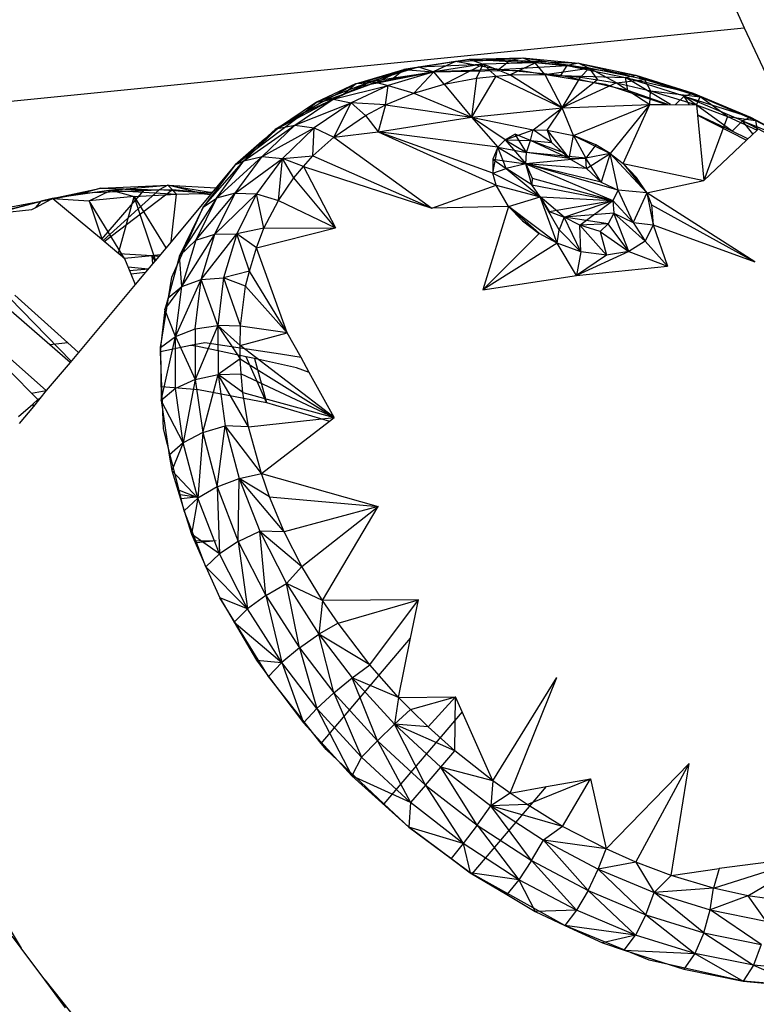
# Model space of a CAD drawing. Extents: x -62 to 64, y -49 to 49.
# Drawn here: x 20 to 22, y 15 to 17 of the extents above; entities that cross this region are included whole.
import ezdxf

# ---------------------------------------------------------------- set-up
doc = ezdxf.new("R2010")
doc.units = 0
doc.header["$MEASUREMENT"] = 0
doc.layers.get('0').update_dxf_attribs({"linetype": 'CONTINUOUS'})

msp = doc.modelspace()

# ---------------------------------------------------------------- linework, layer by layer
for p, q in [((22.1696, 17.3353), (22.1906, 17.2905)), ((19.8548, 17.0567), (22.1906, 17.2905)), ((22.1906, 17.2905), (22.3833, 16.8777)), ((21.2523, 17.1761), (21.433, 17.2043)), ((21.395, 17.1981), (21.2523, 17.1761)), ((21.2932, 17.1828), (21.433, 17.2043)), ((21.2932, 17.1828), (21.4711, 17.1906)), ((21.395, 17.1981), (21.3333, 17.1698)), ((21.4711, 17.1906), (21.3357, 17.1698)), ((21.3641, 17.1357), (21.4711, 17.1906)), ((21.395, 17.1981), (21.5808, 17.2077)), ((21.395, 17.1981), (21.433, 17.2043)), ((21.5459, 17.2016), (21.395, 17.1981)), ((21.5132, 17.1756), (21.395, 17.1981)), ((21.433, 17.2043), (21.5808, 17.2077)), ((21.433, 17.2043), (21.6143, 17.194)), ((21.433, 17.2043), (21.4711, 17.1906)), ((21.4527, 17.1524), (21.4711, 17.1906)), ((21.6143, 17.194), (21.4711, 17.1906)), ((21.4711, 17.1906), (21.5062, 17.1574)), ((21.5449, 17.1611), (21.4711, 17.1906)), ((21.5132, 17.1756), (21.5459, 17.2016)), ((21.5449, 17.1611), (21.6143, 17.194)), ((21.5459, 17.2016), (21.5808, 17.2077)), ((21.7028, 17.1867), (21.5459, 17.2016)), ((21.5459, 17.2016), (21.7345, 17.1931)), ((21.5808, 17.2077), (21.7345, 17.1931)), ((21.5808, 17.2077), (21.7632, 17.1798)), ((21.5808, 17.2077), (21.6143, 17.194)), ((21.6407, 17.1617), (21.6143, 17.194)), ((21.7632, 17.1798), (21.6143, 17.194)), ((21.7345, 17.1931), (21.7028, 17.1867)), ((21.7345, 17.1931), (21.8917, 17.1606)), ((21.7345, 17.1931), (21.9155, 17.1483)), ((21.7345, 17.1931), (21.7632, 17.1798)), ((21.1199, 17.1361), (21.2932, 17.1828)), ((21.1199, 17.1361), (21.2523, 17.1761)), ((21.1382, 17.1306), (21.3333, 17.1698)), ((21.1634, 17.1435), (21.2932, 17.1828)), ((21.1634, 17.1435), (21.3357, 17.1698)), ((21.1724, 17.1393), (21.2523, 17.1761)), ((21.3357, 17.1698), (21.21, 17.1318)), ((21.2185, 17.148), (21.2523, 17.1761)), ((21.3333, 17.1698), (21.2185, 17.148)), ((21.2523, 17.1761), (21.2932, 17.1828)), ((21.2523, 17.1761), (21.3333, 17.1698)), ((21.2803, 17.1111), (21.3357, 17.1698)), ((21.2932, 17.1828), (21.3357, 17.1698)), ((21.5132, 17.1756), (21.3333, 17.1698)), ((21.3333, 17.1698), (21.5706, 17.174)), ((21.3641, 17.1357), (21.3357, 17.1698)), ((21.5062, 17.1574), (21.5449, 17.1611)), ((21.5132, 17.1756), (21.7028, 17.1867)), ((21.6854, 17.1589), (21.5132, 17.1756)), ((21.5449, 17.1611), (21.6407, 17.1617)), ((21.689, 17.07), (21.5449, 17.1611)), ((21.5706, 17.174), (21.8072, 17.1354)), ((21.6407, 17.1617), (21.7632, 17.1798)), ((21.6407, 17.1617), (21.7391, 17.1543)), ((21.6407, 17.1617), (21.689, 17.07)), ((21.6854, 17.1589), (21.7028, 17.1867)), ((21.7028, 17.1867), (21.8633, 17.1535)), ((21.7028, 17.1867), (21.8917, 17.1606)), ((21.7391, 17.1543), (21.7632, 17.1798)), ((21.7632, 17.1798), (21.7862, 17.147)), ((21.839, 17.1389), (21.7632, 17.1798)), ((21.9155, 17.1483), (21.7632, 17.1798)), ((21.8633, 17.1535), (21.8917, 17.1606)), ((21.8917, 17.1606), (22.0502, 17.1108)), ((21.8917, 17.1606), (22.069, 17.1001)), ((21.8917, 17.1606), (21.9155, 17.1483)), ((21.0124, 17.0856), (21.1634, 17.1435)), ((21.1199, 17.1361), (21.0124, 17.0856)), ((21.0283, 17.0864), (21.1199, 17.1361)), ((21.0581, 17.0941), (21.1634, 17.1435)), ((21.1724, 17.1393), (21.0856, 17.1074)), ((21.0856, 17.1074), (21.1199, 17.1361)), ((21.1634, 17.1435), (21.1199, 17.1361)), ((21.1724, 17.1393), (21.1199, 17.1361)), ((21.1634, 17.1435), (21.21, 17.1318)), ((21.2185, 17.148), (21.1724, 17.1393)), ((21.2803, 17.1111), (21.3641, 17.1357)), ((21.3641, 17.1357), (21.4527, 17.1524)), ((21.3641, 17.1357), (21.4389, 17.0447)), ((21.5062, 17.1574), (21.4389, 17.0447)), ((21.4527, 17.1524), (21.4389, 17.0447)), ((21.4527, 17.1524), (21.5062, 17.1574)), ((21.5062, 17.1574), (21.689, 17.07)), ((21.8699, 17.1176), (21.6854, 17.1589)), ((21.6854, 17.1589), (21.8633, 17.1535)), ((21.689, 17.07), (21.7391, 17.1543)), ((21.7862, 17.147), (21.689, 17.07)), ((21.839, 17.1389), (21.689, 17.07)), ((21.7391, 17.1543), (21.7862, 17.147)), ((21.7862, 17.147), (21.839, 17.1389)), ((21.8072, 17.1354), (21.9767, 17.0794)), ((21.839, 17.1389), (21.9155, 17.1483)), ((21.839, 17.1389), (21.9322, 17.1175)), ((21.839, 17.1389), (21.9308, 17.0799)), ((22.025, 17.1027), (21.8633, 17.1535)), ((21.8633, 17.1535), (22.0502, 17.1108)), ((21.987, 17.0793), (21.8633, 17.1535)), ((21.8699, 17.1176), (21.8633, 17.1535)), ((21.9155, 17.1483), (21.9322, 17.1175)), ((22.069, 17.1001), (21.9155, 17.1483)), ((20.9776, 17.0567), (21.1382, 17.1306)), ((21.0856, 17.1074), (21.0283, 17.0864)), ((21.0581, 17.0941), (21.21, 17.1318)), ((21.21, 17.1318), (21.108, 17.0839)), ((21.2018, 17.0789), (21.21, 17.1318)), ((21.2018, 17.0789), (21.2803, 17.1111)), ((21.21, 17.1318), (21.2803, 17.1111)), ((21.2803, 17.1111), (21.4389, 17.0447)), ((21.9804, 17.0794), (21.8699, 17.1176)), ((21.9308, 17.0799), (21.9322, 17.1175)), ((21.9322, 17.1175), (22.069, 17.1001)), ((21.9322, 17.1175), (22.0585, 17.0786)), ((22.025, 17.1027), (22.0502, 17.1108)), ((22.0502, 17.1108), (22.2077, 17.0444)), ((22.0502, 17.1108), (22.2216, 17.0357)), ((22.0502, 17.1108), (22.069, 17.1001)), ((20.9047, 17.0131), (21.0581, 17.0941)), ((21.0124, 17.0856), (20.9047, 17.0131)), ((20.9526, 17.023), (21.0581, 17.0941)), ((20.9526, 17.023), (21.108, 17.0839)), ((21.0283, 17.0864), (20.9776, 17.0567)), ((20.9776, 17.0567), (21.0124, 17.0856)), ((21.108, 17.0839), (21.0058, 17.015)), ((21.0124, 17.0856), (21.0581, 17.0941)), ((21.0283, 17.0864), (21.0124, 17.0856)), ((21.0581, 17.0941), (21.108, 17.0839)), ((21.0595, 16.9896), (21.108, 17.0839)), ((21.1472, 17.0491), (21.108, 17.0839)), ((21.2018, 17.0789), (21.108, 17.0839)), ((21.1472, 17.0491), (21.2018, 17.0789)), ((21.2018, 17.0789), (21.1817, 17.0039)), ((21.2018, 17.0789), (21.4389, 17.0447)), ((21.689, 17.07), (21.9308, 17.0799)), ((21.72, 16.9943), (21.9308, 17.0799)), ((21.9308, 17.0799), (21.8209, 16.9443)), ((21.8565, 16.9166), (21.9308, 17.0799)), ((21.9308, 17.0799), (21.9767, 17.0794)), ((21.9767, 17.0794), (22.0585, 17.0786)), ((22.001, 17.0792), (22.025, 17.1027)), ((22.1857, 17.0349), (22.025, 17.1027)), ((22.025, 17.1027), (22.2077, 17.0444)), ((22.1572, 17.0056), (22.025, 17.1027)), ((22.0397, 17.0788), (22.025, 17.1027)), ((22.0585, 17.0786), (22.069, 17.1001)), ((22.0585, 17.0786), (22.0613, 17.0504)), ((22.0585, 17.0786), (22.1443, 17.0462)), ((22.1443, 17.0462), (22.069, 17.1001)), ((22.2216, 17.0357), (22.069, 17.1001)), ((20.7883, 16.913), (20.9776, 17.0567)), ((20.9776, 17.0567), (20.8985, 17.0102)), ((20.9776, 17.0567), (20.9047, 17.0131)), ((21.4389, 17.0447), (21.689, 17.07)), ((21.6091, 17.0094), (21.689, 17.07)), ((21.6476, 17.0092), (21.689, 17.07)), ((21.72, 16.9943), (21.689, 17.07)), ((21.0595, 16.9896), (21.1472, 17.0491)), ((21.1472, 17.0491), (21.1817, 17.0039)), ((21.1817, 17.0039), (21.4389, 17.0447)), ((21.4389, 17.0447), (21.5121, 16.9621)), ((21.5315, 16.9824), (21.4389, 17.0447)), ((21.4389, 17.0447), (21.6091, 17.0094)), ((22.1572, 17.0056), (22.0613, 17.0507)), ((22.0613, 17.0504), (22.1967, 16.9817)), ((22.0613, 17.0504), (22.079, 16.8705)), ((22.1443, 17.0462), (22.079, 16.8705)), ((22.1443, 17.0462), (22.2216, 17.0357)), ((22.1443, 17.0462), (22.2259, 17.0092)), ((22.1572, 17.0056), (22.1857, 17.0349)), ((22.1857, 17.0349), (22.2077, 17.0444)), ((22.343, 16.9512), (22.1857, 17.0349)), ((22.1857, 17.0349), (22.3618, 16.9623)), ((22.2143, 16.9983), (22.1857, 17.0349)), ((22.2077, 17.0444), (22.3618, 16.9623)), ((22.2077, 17.0444), (22.3709, 16.9563)), ((22.2077, 17.0444), (22.2216, 17.0357)), ((22.2216, 17.0357), (22.2259, 17.0092)), ((22.3709, 16.9563), (22.2216, 17.0357)), ((20.7883, 16.913), (20.9047, 17.0131)), ((20.8124, 16.9247), (20.9526, 17.023)), ((20.8124, 16.9247), (20.9047, 17.0131)), ((20.8622, 16.9364), (20.9526, 17.023)), ((20.8622, 16.9364), (21.0058, 17.015)), ((20.8689, 16.9841), (20.9047, 17.0131)), ((20.8985, 17.0102), (20.8689, 16.9841)), ((20.8985, 17.0102), (20.9047, 17.0131)), ((20.9047, 17.0131), (20.9526, 17.023)), ((21.0058, 17.015), (20.9184, 16.9311)), ((20.9526, 17.023), (21.0058, 17.015)), ((21.0021, 16.938), (21.0058, 17.015)), ((21.0058, 17.015), (21.0595, 16.9896)), ((21.0595, 16.9896), (21.1817, 17.0039)), ((21.1817, 17.0039), (21.5067, 16.8578)), ((21.4977, 16.89), (21.1817, 17.0039)), ((21.5121, 16.9621), (21.1817, 17.0039)), ((21.5315, 16.9824), (21.6091, 17.0094)), ((21.5594, 16.9981), (21.5315, 16.9824)), ((21.5902, 16.9474), (21.5594, 16.9981)), ((21.6016, 16.9802), (21.5594, 16.9981)), ((21.6016, 16.9802), (21.6091, 17.0094)), ((21.6091, 17.0094), (21.6476, 17.0092)), ((21.6593, 16.9745), (21.6091, 17.0094)), ((21.6476, 17.0092), (21.72, 16.9943)), ((21.6476, 17.0092), (21.7084, 16.9309)), ((21.6476, 17.0092), (21.6593, 16.9745)), ((22.2005, 16.9853), (22.1572, 17.0056)), ((22.2259, 17.0092), (22.1967, 16.9817)), ((20.8689, 16.9841), (20.7883, 16.913)), ((21.0021, 16.938), (21.0595, 16.9896)), ((21.0595, 16.9896), (21.3296, 16.794)), ((21.5121, 16.9621), (21.5315, 16.9824)), ((21.5315, 16.9824), (21.6016, 16.9802)), ((21.5315, 16.9824), (21.5902, 16.9474)), ((21.5315, 16.9824), (21.5892, 16.9165)), ((21.5902, 16.9474), (21.6016, 16.9802)), ((21.6016, 16.9802), (21.6593, 16.9745)), ((21.7084, 16.9309), (21.6016, 16.9802)), ((21.6911, 16.9471), (21.6016, 16.9802)), ((21.6593, 16.9745), (21.7084, 16.9309)), ((21.6911, 16.9471), (21.6593, 16.9745)), ((21.7084, 16.9309), (21.72, 16.9943)), ((21.72, 16.9943), (21.8209, 16.9443)), ((21.72, 16.9943), (21.754, 16.9317)), ((21.7817, 16.968), (21.72, 16.9943)), ((22.1967, 16.9817), (22.079, 16.8705)), ((21.4977, 16.89), (21.5121, 16.9621)), ((21.5121, 16.9621), (21.4981, 16.9285)), ((21.5121, 16.9621), (21.5902, 16.9474)), ((21.5121, 16.9621), (21.5892, 16.9165)), ((21.5347, 16.903), (21.5121, 16.9621)), ((21.5892, 16.9165), (21.5902, 16.9474)), ((21.754, 16.9317), (21.5902, 16.9474)), ((21.7084, 16.9309), (21.5902, 16.9474)), ((21.7084, 16.9309), (21.6911, 16.9471)), ((21.7817, 16.968), (21.754, 16.9317)), ((21.8209, 16.9443), (21.754, 16.9317)), ((21.7555, 16.9033), (21.8209, 16.9443)), ((21.8209, 16.9443), (21.7817, 16.968)), ((21.8209, 16.9443), (21.7959, 16.8659)), ((21.8209, 16.9443), (21.8565, 16.9166)), ((21.8433, 16.8435), (21.8209, 16.9443)), ((21.8209, 16.9443), (21.9219, 16.8358)), ((20.6999, 16.7965), (20.8124, 16.9247)), ((20.7371, 16.8217), (20.8622, 16.9364)), ((20.7371, 16.8217), (20.8124, 16.9247)), ((20.7883, 16.913), (20.8124, 16.9247)), ((20.7884, 16.8356), (20.8622, 16.9364)), ((20.7884, 16.8356), (20.9184, 16.9311)), ((20.8124, 16.9247), (20.8622, 16.9364)), ((20.9184, 16.9311), (20.8469, 16.8334)), ((20.8622, 16.9364), (20.9184, 16.9311)), ((20.9071, 16.8153), (20.9184, 16.9311)), ((20.9184, 16.9311), (21.0021, 16.938)), ((20.9494, 16.8777), (20.9184, 16.9311)), ((20.9763, 16.9085), (20.9184, 16.9311)), ((20.9763, 16.9085), (21.0021, 16.938)), ((21.0021, 16.938), (21.3296, 16.794)), ((21.4981, 16.9285), (21.4977, 16.89)), ((21.4981, 16.9285), (21.5347, 16.903)), ((21.4981, 16.9285), (21.5892, 16.9165)), ((21.5892, 16.9165), (21.5347, 16.903)), ((21.754, 16.9317), (21.5892, 16.9165)), ((21.6053, 16.8584), (21.5892, 16.9165)), ((21.8433, 16.8435), (21.5892, 16.9165)), ((21.5892, 16.9165), (21.8282, 16.8147)), ((21.7959, 16.8659), (21.5892, 16.9165)), ((21.7555, 16.9033), (21.5892, 16.9165)), ((21.5892, 16.9165), (21.6065, 16.8764)), ((21.7084, 16.9309), (21.754, 16.9317)), ((21.7084, 16.9309), (21.7555, 16.9033)), ((21.7555, 16.9033), (21.754, 16.9317)), ((21.7959, 16.8659), (21.754, 16.9317)), ((21.8565, 16.9166), (22.079, 16.8705)), ((21.8565, 16.9166), (21.9219, 16.8358)), ((21.8937, 16.8782), (21.8565, 16.9166)), ((20.7883, 16.913), (20.6999, 16.7965)), ((20.7883, 16.913), (20.7232, 16.8352)), ((20.9494, 16.8777), (20.9763, 16.9085)), ((20.9763, 16.9085), (21.3296, 16.794)), ((20.9763, 16.9085), (21.0649, 16.7397)), ((21.4977, 16.89), (21.5347, 16.903)), ((21.5067, 16.8578), (21.4977, 16.89)), ((21.4977, 16.89), (21.628, 16.825)), ((21.6053, 16.8584), (21.5347, 16.903)), ((21.5347, 16.903), (21.628, 16.825)), ((21.7555, 16.9033), (21.7959, 16.8659)), ((20.9071, 16.8153), (20.9494, 16.8777)), ((21.0649, 16.7397), (20.9494, 16.8777)), ((21.6065, 16.8764), (21.6053, 16.8584)), ((21.6065, 16.8764), (21.8282, 16.8147)), ((21.7959, 16.8659), (21.8433, 16.8435)), ((21.9219, 16.8358), (21.8937, 16.8782)), ((21.9219, 16.8358), (22.079, 16.8705)), ((20.2844, 16.8205), (20.418, 16.8491)), ((20.4461, 16.8439), (20.2844, 16.8205)), ((20.2847, 16.8202), (20.418, 16.8491)), ((20.2855, 16.8195), (20.3726, 16.8361)), ((20.418, 16.8491), (20.3726, 16.8361)), ((20.3726, 16.8361), (20.5352, 16.8424)), ((20.3857, 16.814), (20.4461, 16.8439)), ((20.418, 16.8491), (20.6028, 16.8575)), ((20.5352, 16.8424), (20.418, 16.8491)), ((20.418, 16.8491), (20.5783, 16.8441)), ((20.5352, 16.8424), (20.4196, 16.7084)), ((20.4241, 16.7047), (20.5783, 16.8441)), ((20.4271, 16.7022), (20.6155, 16.8456)), ((20.4461, 16.8439), (20.6028, 16.8575)), ((20.4461, 16.8439), (20.6269, 16.8328)), ((20.4461, 16.8439), (20.5097, 16.8265)), ((20.5352, 16.8424), (20.5783, 16.8441)), ((20.6028, 16.8575), (20.5783, 16.8441)), ((20.5783, 16.8441), (20.6155, 16.8456)), ((20.7225, 16.8343), (20.5783, 16.8441)), ((20.6028, 16.8575), (20.7356, 16.8499)), ((20.6269, 16.8328), (20.6028, 16.8575)), ((20.6955, 16.8343), (20.6028, 16.8575)), ((20.6028, 16.8575), (20.7249, 16.8372)), ((20.6155, 16.8456), (20.7232, 16.8352)), ((20.6797, 16.7058), (20.7884, 16.8356)), ((20.6955, 16.8343), (20.7266, 16.8391)), ((20.7232, 16.8352), (20.7201, 16.8314)), ((20.7322, 16.722), (20.7884, 16.8356)), ((20.7884, 16.8356), (20.7371, 16.8217)), ((20.7884, 16.8356), (20.8469, 16.8334)), ((21.3296, 16.794), (21.5067, 16.8578)), ((21.5415, 16.799), (21.5067, 16.8578)), ((21.5067, 16.8578), (21.628, 16.825)), ((21.628, 16.825), (21.6053, 16.8584)), ((21.6053, 16.8584), (21.8282, 16.8147)), ((21.8433, 16.8435), (21.8282, 16.8147)), ((21.8843, 16.7548), (21.8433, 16.8435)), ((21.9219, 16.8358), (21.8433, 16.8435)), ((21.9219, 16.8358), (21.8843, 16.7548)), ((22.2197, 16.6467), (21.9219, 16.8358)), ((21.9219, 16.8358), (21.9353, 16.803)), ((21.9219, 16.8358), (21.9392, 16.748)), ((20.0879, 16.7718), (20.2538, 16.8135)), ((20.2844, 16.8205), (20.1316, 16.7805)), ((20.1316, 16.7805), (20.2538, 16.8135)), ((20.1453, 16.7928), (20.2538, 16.8135)), ((20.2386, 16.796), (20.2812, 16.8187)), ((20.2386, 16.796), (20.2538, 16.8135)), ((20.2844, 16.8205), (20.2538, 16.8135)), ((20.2538, 16.8135), (20.2835, 16.8199)), ((20.2538, 16.8135), (20.2812, 16.8187)), ((20.2812, 16.8187), (20.2844, 16.8205)), ((20.2855, 16.8195), (20.2844, 16.8205)), ((20.2844, 16.8205), (20.3857, 16.814)), ((20.4196, 16.7084), (20.2855, 16.8195)), ((20.5097, 16.8265), (20.3857, 16.814)), ((20.4836, 16.6554), (20.3857, 16.814)), ((20.3857, 16.814), (20.4219, 16.7065)), ((20.4664, 16.6697), (20.5097, 16.8265)), ((20.5097, 16.8265), (20.6269, 16.8328)), ((20.5097, 16.8265), (20.5974, 16.6846)), ((20.569, 16.6506), (20.5097, 16.8265)), ((20.6115, 16.7015), (20.6269, 16.8328)), ((20.7201, 16.8314), (20.6115, 16.7015)), ((20.6269, 16.8328), (20.6955, 16.8343)), ((20.7371, 16.8217), (20.6349, 16.6629)), ((20.7371, 16.8217), (20.6797, 16.7058)), ((20.6955, 16.8343), (20.7201, 16.8314)), ((20.6999, 16.7965), (20.7371, 16.8217)), ((20.7322, 16.722), (20.8469, 16.8334)), ((20.8469, 16.8334), (20.7925, 16.7234)), ((20.8469, 16.8334), (20.9071, 16.8153)), ((20.8668, 16.7388), (20.8469, 16.8334)), ((20.8668, 16.7388), (20.9071, 16.8153)), ((20.9071, 16.8153), (21.0649, 16.7397)), ((21.5415, 16.799), (21.628, 16.825)), ((21.6751, 16.6975), (21.628, 16.825)), ((21.6805, 16.7341), (21.628, 16.825)), ((21.6944, 16.7692), (21.628, 16.825)), ((21.628, 16.825), (21.8282, 16.8147)), ((21.628, 16.825), (21.6532, 16.7851)), ((21.6532, 16.7851), (21.8282, 16.8147)), ((21.6944, 16.7692), (21.8282, 16.8147)), ((21.7374, 16.7473), (21.8282, 16.8147)), ((21.8282, 16.8147), (21.8843, 16.7548)), ((21.8282, 16.8147), (21.8314, 16.7805)), ((20.1424, 16.7816), (20.2279, 16.7903)), ((20.2279, 16.7903), (20.2386, 16.796)), ((20.614, 16.6042), (20.6999, 16.7965)), ((20.6999, 16.7965), (20.6349, 16.6629)), ((21.5415, 16.799), (21.3296, 16.794)), ((21.5415, 16.799), (21.47, 16.5696)), ((21.6253, 16.7244), (21.5415, 16.799)), ((21.5415, 16.799), (21.5795, 16.7592)), ((21.6751, 16.6975), (21.5415, 16.799)), ((21.6532, 16.7851), (21.6944, 16.7692)), ((21.8314, 16.7805), (21.6944, 16.7692)), ((21.8314, 16.7805), (21.8155, 16.7511)), ((21.8314, 16.7805), (21.8843, 16.7548)), ((21.8726, 16.6745), (21.8314, 16.7805)), ((21.9174, 16.7033), (21.8314, 16.7805)), ((21.9353, 16.803), (22.2197, 16.6467)), ((21.9353, 16.803), (21.9392, 16.748)), ((21.5795, 16.7592), (21.6253, 16.7244)), ((21.6944, 16.7692), (21.6805, 16.7341)), ((21.7374, 16.7473), (21.6944, 16.7692)), ((21.7399, 16.6738), (21.6944, 16.7692)), ((21.8155, 16.7511), (21.6944, 16.7692)), ((21.8843, 16.7548), (21.9392, 16.748)), ((21.8843, 16.7548), (21.9174, 16.7033)), ((20.8668, 16.7388), (20.7925, 16.7234)), ((20.8466, 16.6852), (21.0649, 16.7397)), ((20.8466, 16.6852), (20.8668, 16.7388)), ((20.8668, 16.7388), (21.0649, 16.7397)), ((21.6751, 16.6975), (21.6805, 16.7341)), ((21.7399, 16.6738), (21.6805, 16.7341)), ((21.8155, 16.7511), (21.7374, 16.7473)), ((21.7374, 16.7473), (21.811, 16.6646)), ((21.7933, 16.7294), (21.7374, 16.7473)), ((21.7399, 16.6738), (21.7374, 16.7473)), ((21.8155, 16.7511), (21.7933, 16.7294)), ((21.7933, 16.7294), (21.811, 16.6646)), ((21.7933, 16.7294), (21.8726, 16.6745)), ((21.8726, 16.6745), (21.8155, 16.7511)), ((21.9392, 16.748), (21.9174, 16.7033)), ((21.9392, 16.748), (22.2197, 16.6467)), ((21.9392, 16.748), (21.979, 16.6346)), ((20.0064, 16.711), (20.3365, 16.3724)), ((20.4271, 16.7022), (20.4196, 16.7084)), ((20.4678, 16.6686), (20.4271, 16.7022)), ((20.6115, 16.7015), (20.578, 16.6614)), ((20.6797, 16.7058), (20.6349, 16.6629)), ((20.6413, 16.5785), (20.7322, 16.722)), ((20.6797, 16.7058), (20.6413, 16.5785)), ((20.6797, 16.7058), (20.7322, 16.722)), ((20.6946, 16.5973), (20.7925, 16.7234)), ((20.6946, 16.5973), (20.7322, 16.722)), ((20.7322, 16.722), (20.7925, 16.7234)), ((20.7925, 16.7234), (20.7562, 16.6026)), ((20.8466, 16.6852), (20.7925, 16.7234)), ((20.8273, 16.6207), (20.7925, 16.7234)), ((21.6253, 16.7244), (21.47, 16.5696)), ((21.6751, 16.6975), (21.6253, 16.7244)), ((21.9174, 16.7033), (21.8726, 16.6745)), ((21.9174, 16.7033), (21.979, 16.6346)), ((20.8273, 16.6207), (20.8466, 16.6852)), ((20.9318, 16.4512), (20.8466, 16.6852)), ((21.6751, 16.6975), (21.47, 16.5696)), ((21.7287, 16.6088), (21.6751, 16.6975)), ((21.7399, 16.6738), (21.6751, 16.6975)), ((21.8726, 16.6745), (21.7287, 16.6088)), ((21.7399, 16.6738), (21.7287, 16.6088)), ((21.811, 16.6646), (21.7399, 16.6738)), ((21.8726, 16.6745), (21.811, 16.6646)), ((21.8726, 16.6745), (21.979, 16.6346)), ((20.5592, 16.6631), (20.4678, 16.6686)), ((20.4836, 16.6554), (20.4678, 16.6686)), ((20.5592, 16.6631), (20.4836, 16.6554)), ((20.4836, 16.6554), (20.5009, 16.6134)), ((20.5813, 16.6654), (20.5592, 16.6631)), ((20.5613, 16.6414), (20.5592, 16.6631)), ((20.5677, 16.649), (20.5592, 16.6631)), ((20.578, 16.6614), (20.5592, 16.6631)), ((20.5677, 16.649), (20.5613, 16.6414)), ((20.578, 16.6614), (20.5677, 16.649)), ((20.6349, 16.6629), (20.6035, 16.5471)), ((20.6413, 16.5785), (20.6349, 16.6629)), ((21.811, 16.6646), (21.7287, 16.6088)), ((20.5485, 16.626), (20.4933, 16.6318)), ((20.4973, 16.6221), (20.5497, 16.6274)), ((20.5009, 16.6134), (20.5414, 16.6175)), ((20.5414, 16.6175), (20.5131, 16.5837)), ((20.5613, 16.6414), (20.5414, 16.6175)), ((20.8273, 16.6207), (20.7562, 16.6026)), ((20.8169, 16.5794), (20.8273, 16.6207)), ((20.9318, 16.4512), (20.8273, 16.6207)), ((21.7287, 16.6088), (21.979, 16.6346)), ((20.5009, 16.6134), (20.5131, 16.5837)), ((20.5823, 16.4104), (20.614, 16.6042)), ((20.624, 16.4409), (20.6946, 16.5973)), ((20.6413, 16.5785), (20.6946, 16.5973)), ((20.6777, 16.4614), (20.6946, 16.5973)), ((20.6946, 16.5973), (20.7562, 16.6026)), ((20.7407, 16.4706), (20.6946, 16.5973)), ((20.7562, 16.6026), (20.7407, 16.4706)), ((20.8169, 16.5794), (20.7562, 16.6026)), ((20.7562, 16.6026), (20.8028, 16.4695)), ((21.47, 16.5696), (21.7287, 16.6088)), ((20.5131, 16.5837), (20.3568, 16.3966)), ((20.5948, 16.5148), (20.6413, 16.5785)), ((20.6035, 16.5471), (20.6413, 16.5785)), ((20.624, 16.4409), (20.6413, 16.5785)), ((20.8028, 16.4695), (20.8169, 16.5794)), ((20.8169, 16.5794), (20.9318, 16.4512)), ((20.2772, 16.4179), (20.1352, 16.5404)), ((20.3273, 16.4231), (20.1813, 16.5541)), ((20.6035, 16.5471), (20.5948, 16.5148)), ((20.5948, 16.5148), (20.5823, 16.4104)), ((20.624, 16.4409), (20.5948, 16.5148)), ((20.624, 16.4409), (20.6777, 16.4614)), ((20.6777, 16.4614), (20.7407, 16.4706)), ((20.6777, 16.4614), (20.6783, 16.3225)), ((20.7407, 16.4706), (20.6783, 16.3225)), ((20.8028, 16.4695), (20.7407, 16.4706)), ((20.7407, 16.4706), (20.802, 16.4156)), ((20.7407, 16.4706), (20.8015, 16.3793)), ((20.7407, 16.4706), (20.7412, 16.3363)), ((20.802, 16.4156), (20.8028, 16.4695)), ((20.9318, 16.4512), (20.8028, 16.4695)), ((20.5823, 16.4104), (20.624, 16.4409)), ((20.5846, 16.2647), (20.624, 16.4409)), ((20.6239, 16.2979), (20.624, 16.4409)), ((20.624, 16.4409), (20.6783, 16.3225)), ((20.802, 16.4156), (20.9318, 16.4512)), ((20.9698, 16.3826), (20.9318, 16.4512)), ((20.2674, 16.2919), (20.1445, 16.4013)), ((20.3273, 16.4231), (20.2772, 16.4179)), ((20.3338, 16.3691), (20.2772, 16.4179)), ((20.3568, 16.3966), (20.3273, 16.4231)), ((20.5827, 16.3987), (20.5823, 16.4104)), ((20.5823, 16.4104), (20.5846, 16.2647)), ((20.6655, 16.4155), (20.5827, 16.3987)), ((20.7043, 16.4234), (20.6655, 16.4155)), ((20.6807, 16.4145), (20.6655, 16.4155)), ((20.8188, 16.3846), (20.6807, 16.4145)), ((20.9131, 16.3917), (20.7043, 16.4234)), ((20.8015, 16.3793), (20.802, 16.4156)), ((21.061, 16.2179), (20.802, 16.4156)), ((20.227, 16.285), (20.1196, 16.3939)), ((20.3568, 16.3966), (20.3338, 16.3691)), ((20.5862, 16.3028), (20.5827, 16.3987)), ((20.8015, 16.3793), (20.7412, 16.3363)), ((20.8048, 16.338), (20.8015, 16.3793)), ((20.8015, 16.3793), (21.061, 16.2179)), ((20.8746, 16.2591), (20.8188, 16.3846)), ((20.8417, 16.3797), (20.8188, 16.3846)), ((20.8417, 16.3797), (20.8746, 16.2591)), ((20.9575, 16.3546), (20.8417, 16.3797)), ((20.9698, 16.3826), (20.9131, 16.3917)), ((20.9922, 16.342), (20.9698, 16.3826)), ((20.3338, 16.3691), (20.2674, 16.2919)), ((20.9922, 16.342), (20.9575, 16.3546)), ((20.6783, 16.3225), (20.6239, 16.2979)), ((20.6783, 16.3225), (20.6447, 16.1484)), ((20.6783, 16.3225), (20.7412, 16.3363)), ((20.6783, 16.3225), (20.6988, 16.1761)), ((20.6988, 16.1761), (20.7412, 16.3363)), ((20.7412, 16.3363), (20.8048, 16.338)), ((20.8249, 16.192), (20.7412, 16.3363)), ((20.7412, 16.3363), (20.761, 16.1947)), ((20.8089, 16.2868), (20.7412, 16.3363)), ((20.8089, 16.2868), (20.8048, 16.338)), ((20.8048, 16.338), (21.061, 16.2179)), ((21.061, 16.2179), (20.9922, 16.342)), ((20.6239, 16.2979), (20.5846, 16.2647)), ((20.5862, 16.3028), (20.6874, 16.2948)), ((20.5904, 16.1868), (20.5862, 16.3028)), ((20.6447, 16.1484), (20.6239, 16.2979)), ((20.6874, 16.2948), (20.8746, 16.2591)), ((20.227, 16.285), (20.2674, 16.2919)), ((20.2445, 16.2673), (20.227, 16.285)), ((20.2303, 16.2546), (20.2445, 16.2673)), ((20.2674, 16.2919), (20.2328, 16.2482)), ((20.2445, 16.2673), (20.2523, 16.2716)), ((20.2685, 16.2909), (20.2674, 16.2919)), ((20.8249, 16.192), (20.8089, 16.2868)), ((20.8089, 16.2868), (21.061, 16.2179)), ((20.1916, 16.22), (20.2303, 16.2546)), ((20.2328, 16.2482), (20.1933, 16.201)), ((20.2303, 16.2546), (20.2328, 16.2482)), ((20.6447, 16.1484), (20.5846, 16.2647)), ((20.5846, 16.2647), (20.6066, 16.114)), ((20.8746, 16.2591), (21.0476, 16.2076)), ((20.8249, 16.192), (21.061, 16.2179)), ((21.0476, 16.2076), (21.061, 16.2179)), ((20.6335, 16.0172), (20.5904, 16.1868)), ((20.6988, 16.1761), (20.761, 16.1947)), ((20.7384, 16.0267), (20.761, 16.1947)), ((20.8249, 16.192), (20.761, 16.1947)), ((20.8606, 16.0633), (20.761, 16.1947)), ((20.761, 16.1947), (20.7994, 16.0501)), ((20.8606, 16.0633), (20.8249, 16.192)), ((20.8606, 16.0633), (21.0476, 16.2076)), ((20.6988, 16.1761), (20.6447, 16.1484)), ((20.6988, 16.1761), (20.6851, 15.9959)), ((20.6988, 16.1761), (20.7384, 16.0267)), ((20.6447, 16.1484), (20.6066, 16.114)), ((20.6447, 16.1484), (20.6135, 16.0722)), ((20.6851, 15.9959), (20.6447, 16.1484)), ((20.6066, 16.114), (20.6135, 16.0722)), ((20.6851, 15.9959), (20.6135, 16.0722)), ((20.6135, 16.0722), (20.6478, 15.9606)), ((20.7384, 16.0267), (20.7994, 16.0501)), ((20.7966, 15.8766), (20.7994, 16.0501)), ((20.7994, 16.0501), (20.8606, 16.0633)), ((20.9233, 15.9032), (20.7994, 16.0501)), ((20.7994, 16.0501), (20.8558, 15.9048)), ((20.8823, 15.9996), (20.7994, 16.0501)), ((20.8606, 16.0633), (21.1816, 15.9723)), ((20.8823, 15.9996), (20.8606, 16.0633)), ((20.7384, 16.0267), (20.6851, 15.9959)), ((20.7384, 16.0267), (20.7966, 15.8766)), ((20.7384, 16.0267), (20.7445, 15.8426)), ((20.6335, 16.0172), (20.6806, 15.9991)), ((20.6391, 15.9948), (20.6335, 16.0172)), ((20.6363, 16.006), (20.6806, 15.9991)), ((20.6391, 15.9948), (20.6806, 15.9991)), ((20.6478, 15.9606), (20.6391, 15.9948)), ((20.6851, 15.9959), (20.6478, 15.9606)), ((20.6851, 15.9959), (20.6674, 15.8967)), ((20.7445, 15.8426), (20.6851, 15.9959)), ((20.9233, 15.9032), (20.8823, 15.9996)), ((20.8823, 15.9996), (21.1816, 15.9723)), ((21.1816, 15.9723), (20.9233, 15.9032)), ((20.9721, 15.8077), (21.1816, 15.9723)), ((21.0284, 15.7136), (21.1816, 15.9723)), ((20.6799, 15.878), (20.6478, 15.9606)), ((20.6478, 15.9606), (20.6674, 15.8967)), ((20.7445, 15.8426), (20.6674, 15.8967)), ((20.6674, 15.8967), (20.7077, 15.8065)), ((20.7966, 15.8766), (20.8558, 15.9048)), ((20.9233, 15.9032), (20.8558, 15.9048)), ((20.8558, 15.9048), (20.9721, 15.8077)), ((20.8558, 15.9048), (20.9293, 15.761)), ((20.8726, 15.728), (20.8558, 15.9048)), ((20.9721, 15.8077), (20.9233, 15.9032)), ((20.6799, 15.878), (20.7361, 15.8789)), ((20.6818, 15.8732), (20.6799, 15.878)), ((20.6815, 15.8739), (20.7361, 15.8789)), ((20.6818, 15.8732), (20.7361, 15.8789)), ((20.7077, 15.8065), (20.6818, 15.8732)), ((20.7966, 15.8766), (20.7445, 15.8426)), ((20.7966, 15.8766), (20.8726, 15.728)), ((20.7966, 15.8766), (20.8221, 15.6909)), ((20.7445, 15.8426), (20.7077, 15.8065)), ((20.8221, 15.6909), (20.7445, 15.8426)), ((20.7077, 15.8065), (20.7458, 15.7214)), ((20.8221, 15.6909), (20.7077, 15.8065)), ((20.9293, 15.761), (20.9721, 15.8077)), ((21.0284, 15.7136), (20.9721, 15.8077)), ((20.8726, 15.728), (20.9293, 15.761)), ((21.0284, 15.7136), (20.9293, 15.761)), ((20.9293, 15.761), (21.019, 15.6208)), ((20.9652, 15.5831), (20.9293, 15.761)), ((20.8726, 15.728), (20.8221, 15.6909)), ((20.8726, 15.728), (20.9652, 15.5831)), ((20.8726, 15.728), (20.9167, 15.5429)), ((20.8802, 15.505), (20.7458, 15.7214)), ((20.7458, 15.7214), (20.7856, 15.6539)), ((20.8221, 15.6909), (20.7458, 15.7214)), ((21.0284, 15.7136), (21.019, 15.6208)), ((21.2932, 15.7156), (21.0284, 15.7136)), ((21.0714, 15.6513), (21.0284, 15.7136)), ((21.0714, 15.6513), (21.2932, 15.7156)), ((21.1589, 15.5363), (21.2932, 15.7156)), ((21.2715, 15.6102), (21.2932, 15.7156)), ((20.7856, 15.6539), (20.8221, 15.6909)), ((20.9167, 15.5429), (20.8221, 15.6909)), ((20.7856, 15.6539), (20.9167, 15.5429)), ((20.7856, 15.6539), (20.847, 15.5497)), ((21.0714, 15.6513), (21.019, 15.6208)), ((21.1589, 15.5363), (21.0714, 15.6513)), ((20.9652, 15.5831), (21.019, 15.6208)), ((21.1589, 15.5363), (21.019, 15.6208)), ((21.019, 15.6208), (21.1108, 15.5013)), ((21.06, 15.4597), (21.019, 15.6208)), ((21.0254, 15.3203), (21.2715, 15.6102)), ((21.2379, 15.4472), (21.2715, 15.6102)), ((20.9652, 15.5831), (20.9167, 15.5429)), ((20.9652, 15.5831), (21.06, 15.4597)), ((20.9652, 15.5831), (21.0135, 15.4169)), ((20.847, 15.5497), (20.9167, 15.5429)), ((20.847, 15.5497), (20.8802, 15.505)), ((20.9167, 15.5429), (20.8802, 15.505)), ((21.0135, 15.4169), (20.9167, 15.5429)), ((20.9167, 15.5429), (20.9762, 15.3774)), ((21.1108, 15.5013), (21.1589, 15.5363)), ((21.2379, 15.4472), (21.1589, 15.5363)), ((21.0254, 15.3203), (20.8802, 15.505)), ((20.8802, 15.505), (20.9762, 15.3774)), ((21.06, 15.4597), (21.1108, 15.5013)), ((21.2379, 15.4472), (21.1108, 15.5013)), ((21.1108, 15.5013), (21.227, 15.3736)), ((21.1801, 15.3277), (21.1108, 15.5013)), ((21.4976, 15.2174), (21.6738, 15.5021)), ((21.546, 15.1838), (21.6738, 15.5021)), ((21.06, 15.4597), (21.0135, 15.4169)), ((21.06, 15.4597), (21.1801, 15.3277)), ((21.06, 15.4597), (21.1361, 15.2821)), ((21.2379, 15.4472), (21.227, 15.3736)), ((21.2379, 15.4472), (21.3952, 15.4487)), ((21.2711, 15.4141), (21.2379, 15.4472)), ((21.2711, 15.4141), (21.3952, 15.4487)), ((21.3197, 15.3657), (21.3952, 15.4487)), ((21.3935, 15.3003), (21.3952, 15.4487)), ((21.4136, 15.4071), (21.3952, 15.4487)), ((21.0135, 15.4169), (20.9762, 15.3774)), ((21.1361, 15.2821), (21.0135, 15.4169)), ((21.0135, 15.4169), (21.1099, 15.2307)), ((21.4136, 15.4071), (21.198, 15.1538)), ((21.2711, 15.4141), (21.227, 15.3736)), ((21.3197, 15.3657), (21.2711, 15.4141)), ((21.4976, 15.2174), (21.4136, 15.4071)), ((20.9762, 15.3774), (21.1099, 15.2307)), ((21.1801, 15.3277), (21.227, 15.3736)), ((21.3935, 15.3003), (21.227, 15.3736)), ((21.227, 15.3736), (21.3548, 15.2553)), ((21.3197, 15.3657), (21.227, 15.3736)), ((21.3122, 15.2056), (21.227, 15.3736)), ((21.3935, 15.3003), (21.3197, 15.3657)), ((21.0387, 15.3035), (21.0254, 15.3203)), ((21.1801, 15.3277), (21.1361, 15.2821)), ((21.1801, 15.3277), (21.3122, 15.2056)), ((21.1801, 15.3277), (21.2709, 15.1574)), ((21.198, 15.1538), (21.0387, 15.3035)), ((21.3548, 15.2553), (21.3935, 15.3003)), ((21.4976, 15.2174), (21.3935, 15.3003)), ((21.1361, 15.2821), (21.1099, 15.2307)), ((21.2709, 15.1574), (21.1361, 15.2821)), ((21.8097, 15.0306), (22.0384, 15.2653)), ((21.892, 14.9935), (22.0384, 15.2653)), ((21.9893, 14.9571), (22.0384, 15.2653)), ((21.3122, 15.2056), (21.3548, 15.2553)), ((21.4976, 15.2174), (21.3548, 15.2553)), ((21.3548, 15.2553), (21.4924, 15.1483)), ((21.4543, 15.095), (21.3548, 15.2553)), ((21.2709, 15.1574), (21.1099, 15.2307)), ((21.1099, 15.2307), (21.2665, 15.0895)), ((21.4976, 15.2174), (21.4924, 15.1483)), ((21.546, 15.1838), (21.4976, 15.2174)), ((21.5921, 15.1518), (21.767, 15.2229)), ((21.6454, 15.2014), (21.767, 15.2229)), ((21.6902, 15.0921), (21.767, 15.2229)), ((21.767, 15.2229), (21.8097, 15.0306)), ((21.3122, 15.2056), (21.2709, 15.1574)), ((21.3122, 15.2056), (21.4543, 15.095)), ((21.3122, 15.2056), (21.4161, 15.0445)), ((21.4407, 14.9617), (21.6454, 15.2014)), ((21.546, 15.1838), (21.4924, 15.1483)), ((21.546, 15.1838), (21.6454, 15.2014)), ((21.5921, 15.1518), (21.546, 15.1838)), ((21.2665, 15.0895), (21.198, 15.1538)), ((21.2709, 15.1574), (21.2665, 15.0895)), ((21.4161, 15.0445), (21.2709, 15.1574)), ((21.4543, 15.095), (21.4924, 15.1483)), ((21.5921, 15.1518), (21.4924, 15.1483)), ((21.6902, 15.0921), (21.4924, 15.1483)), ((21.4924, 15.1483), (21.6377, 15.0541)), ((21.6044, 14.9977), (21.4924, 15.1483)), ((21.6902, 15.0921), (21.5921, 15.1518)), ((21.4359, 14.9644), (21.2665, 15.0895)), ((21.4161, 15.0445), (21.2665, 15.0895)), ((21.2665, 15.0895), (21.3827, 15.0037)), ((21.4543, 15.095), (21.4161, 15.0445)), ((21.4543, 15.095), (21.6044, 14.9977)), ((21.4543, 15.095), (21.5693, 14.9451)), ((21.6902, 15.0921), (21.6377, 15.0541)), ((21.8097, 15.0306), (21.6902, 15.0921)), ((21.6044, 14.9977), (21.6377, 15.0541)), ((21.8097, 15.0306), (21.6377, 15.0541)), ((21.6377, 15.0541), (21.7883, 14.9742)), ((21.7601, 14.9152), (21.6377, 15.0541)), ((21.4161, 15.0445), (21.3827, 15.0037)), ((21.5693, 14.9451), (21.4161, 15.0445)), ((21.4161, 15.0445), (21.4359, 14.9644)), ((21.7883, 14.9742), (21.8097, 15.0306)), ((21.892, 14.9935), (21.8097, 15.0306)), ((21.3827, 15.0037), (21.4359, 14.9644)), ((21.6044, 14.9977), (21.5693, 14.9451)), ((21.6044, 14.9977), (21.7601, 14.9152)), ((21.6044, 14.9977), (21.7283, 14.8609)), ((21.892, 14.9935), (21.7883, 14.9742)), ((21.9893, 14.9571), (21.892, 14.9935)), ((21.892, 14.9935), (21.9422, 14.9098)), ((22.106, 14.9223), (22.3836, 15.0097)), ((22.3836, 15.0097), (22.1217, 14.976)), ((22.1999, 14.9012), (22.3836, 15.0097)), ((21.4407, 14.9617), (21.4359, 14.9644)), ((21.5693, 14.9451), (21.4359, 14.9644)), ((21.4359, 14.9644), (21.5369, 14.9041)), ((21.7601, 14.9152), (21.7883, 14.9742)), ((21.7883, 14.9742), (21.9422, 14.9098)), ((21.919, 14.8486), (21.7883, 14.9742)), ((21.9893, 14.9571), (22.1217, 14.976)), ((22.1217, 14.976), (22.106, 14.9223)), ((21.6967, 14.8194), (21.4407, 14.9617)), ((21.5693, 14.9451), (21.5369, 14.9041)), ((21.7283, 14.8609), (21.5693, 14.9451)), ((21.5693, 14.9451), (21.6148, 14.8576)), ((21.9893, 14.9571), (21.9422, 14.9098)), ((22.106, 14.9223), (21.9893, 14.9571)), ((20.1056, 14.9106), (20.1982, 14.7571)), ((21.7601, 14.9152), (21.7283, 14.8609)), ((21.7601, 14.9152), (21.919, 14.8486)), ((21.7601, 14.9152), (21.8906, 14.7929)), ((21.919, 14.8486), (21.9422, 14.9098)), ((22.106, 14.9223), (21.9422, 14.9098)), ((21.9422, 14.9098), (22.097, 14.8618)), ((22.0789, 14.799), (21.9422, 14.9098)), ((22.097, 14.8618), (22.106, 14.9223)), ((22.1999, 14.9012), (22.106, 14.9223)), ((21.5369, 14.9041), (21.6148, 14.8576)), ((22.1999, 14.9012), (22.097, 14.8618)), ((22.2531, 14.8933), (22.1999, 14.9012)), ((22.1999, 14.9012), (22.2503, 14.8309)), ((21.7283, 14.8609), (21.6148, 14.8576)), ((21.6148, 14.8576), (21.6967, 14.8194)), ((21.7283, 14.8609), (21.6967, 14.8194)), ((21.8906, 14.7929), (21.7283, 14.8609)), ((22.0789, 14.799), (22.097, 14.8618)), ((22.097, 14.8618), (22.2503, 14.8309)), ((22.2373, 14.7672), (22.097, 14.8618)), ((21.919, 14.8486), (21.8906, 14.7929)), ((21.919, 14.8486), (22.0789, 14.799)), ((21.919, 14.8486), (22.0539, 14.7423)), ((21.9289, 14.7235), (21.6967, 14.8194)), ((21.8906, 14.7929), (21.6967, 14.8194)), ((21.6967, 14.8194), (21.7996, 14.7714)), ((20.1982, 14.7571), (20.1742, 14.7894)), ((21.8906, 14.7929), (21.7996, 14.7714)), ((21.8598, 14.7508), (21.8906, 14.7929)), ((22.0539, 14.7423), (21.8906, 14.7929)), ((22.0789, 14.799), (22.0539, 14.7423)), ((22.0789, 14.799), (22.2373, 14.7672)), ((22.0789, 14.799), (22.2156, 14.7098)), ((20.2637, 14.6691), (20.1982, 14.7571)), ((21.7996, 14.7714), (21.8598, 14.7508)), ((21.8598, 14.7508), (22.0539, 14.7423)), ((21.8598, 14.7508), (22.0241, 14.6992)), ((22.2373, 14.7672), (22.2156, 14.7098)), ((22.1871, 14.6654), (21.9289, 14.7235)), ((22.0539, 14.7423), (22.0241, 14.6992)), ((22.2156, 14.7098), (22.0539, 14.7423)), ((22.0539, 14.7423), (22.1871, 14.6654)), ((22.0241, 14.6992), (22.1871, 14.6654)), ((22.2156, 14.7098), (22.1871, 14.6654)), ((22.3734, 14.6958), (22.2156, 14.7098)), ((22.2156, 14.7098), (22.3539, 14.6503)), ((20.3205, 14.5928), (20.2637, 14.6691)), ((20.2637, 14.6691), (20.356, 14.5539)), ((22.4035, 14.6488), (22.1871, 14.6654)), ((22.1871, 14.6654), (22.3539, 14.6503))]:
    msp.add_line(p, q)

doc.saveas('drawing.dxf')
